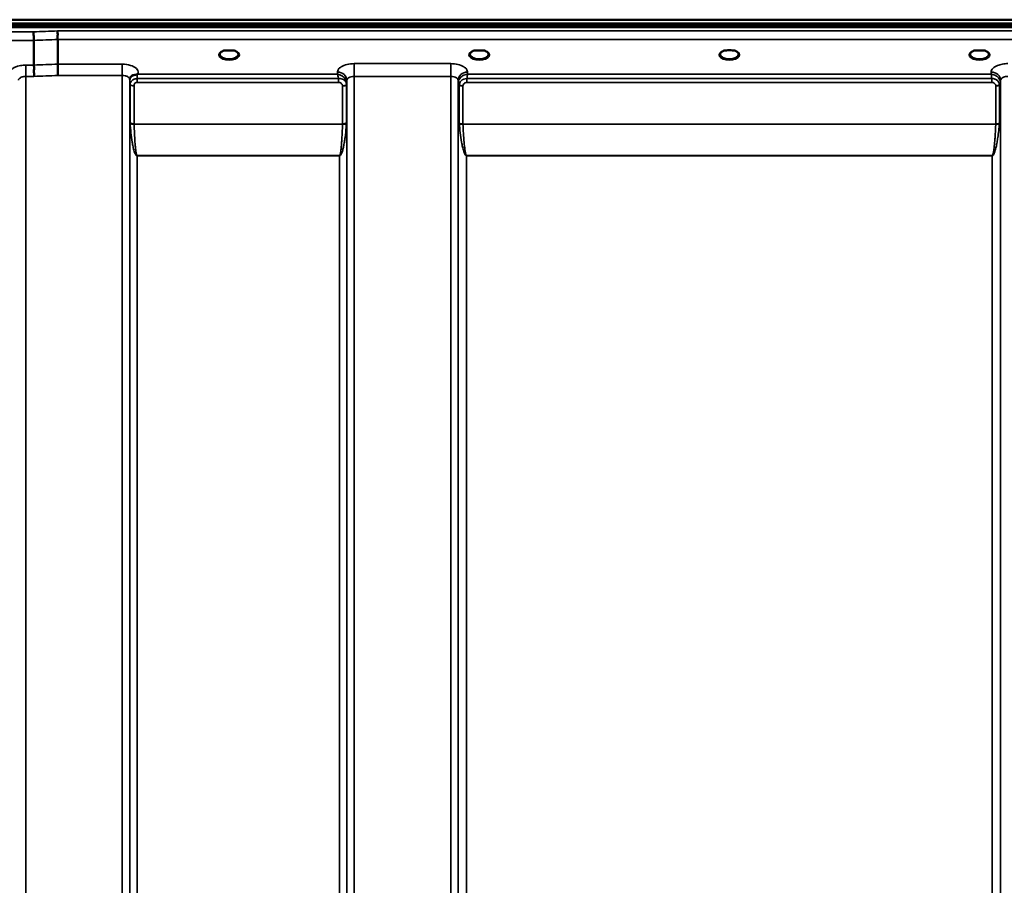
# Model space of a CAD drawing. Units: millimetres. Extents: x 0 to 9900, y 0 to 7000.
# Drawn here: x 1782 to 2251, y 4764 to 5175 of the extents above; entities that cross this region are included whole.
import ezdxf

# ---------------------------------------------------------------- set-up
doc = ezdxf.new("R2010")
doc.units = ezdxf.units.MM
doc.header["$LTSCALE"] = 33.333333
doc.layers.add('Visible (ISO)', color=7, linetype='Continuous', lineweight=50)
doc.layers.add('Visible Narrow (ISO)', color=7, linetype='Continuous', lineweight=35)

msp = doc.modelspace()

# ---------------------------------------------------------------- linework, layer by layer
at = {"layer": 'Visible (ISO)'}
for p, q in [((1622.18, 5173.43), (2617.89, 5173.43)), ((1622.18, 5173), (2617.89, 5173)), ((2617.82, 5173.56), (1622.26, 5173.56)), ((1622.88, 5175.44), (2617.19, 5175.44)), ((2617.19, 5171.89), (1622.88, 5171.89)), ((1789.09, 5165.61), (1789.09, 5153.87)), ((1800.54, 5166.05), (1800.54, 5154.3)), ((1881.25, 5160.79), (1879.66, 5160.79)), ((1884.41, 5160.79), (1882.83, 5160.79)), ((2000.25, 5160.79), (1998.66, 5160.79)), ((2003.41, 5160.79), (2001.83, 5160.79)), ((2118.62, 5160.79), (2117.66, 5160.79)), ((2122.41, 5160.79), (2121.46, 5160.79)), ((2238.25, 5160.79), (2236.66, 5160.79)), ((2241.41, 5160.79), (2239.83, 5160.79))]:
    msp.add_line(p, q, dxfattribs=at)
for centre, major_axis, start_param, end_param in [((1882.04, 5158.65), (4.3, 0), 1.386041, 1.755552), ((2001.04, 5158.65), (4.3, 0), 1.386041, 1.755552), ((2120.04, 5158.68), (4.4, 0), 1.241755, 1.899837), ((2239.04, 5158.65), (4.3, 0), 1.386041, 1.755552)]:
    msp.add_ellipse(centre, major_axis=major_axis, ratio=0.507558, start_param=start_param, end_param=end_param, dxfattribs=at)
for points, knots in [([(1789.02, 5169.68), (1789.03, 5169.34), (1789.04, 5168.97), (1789.05, 5168.3), (1789.06, 5168.02), (1789.06, 5167.64), (1789.07, 5167.53), (1789.07, 5167.05), (1789.08, 5166.7), (1789.08, 5166.07), (1789.09, 5165.81), (1789.09, 5165.61)], [-0.000801, -0.000801, -0.000801, -0.000801, 0.1160188, 0.1160188, 0.1999805, 0.1999805, 0.2332321, 0.2332321, 0.3504162, 0.3504162, 0.4675848, 0.4675848, 0.4675848, 0.4675848]), ([(1800.47, 5170.12), (1800.47, 5170.11), (1800.47, 5170.1), (1800.42, 5169.99), (1800.39, 5169.87), (1800.36, 5169.63), (1800.36, 5169.51), (1800.4, 5169.14), (1800.46, 5168.88), (1800.52, 5168.44), (1800.53, 5168.2), (1800.44, 5167.68), (1800.36, 5167.34), (1800.39, 5166.76), (1800.43, 5166.59), (1800.5, 5166.29), (1800.54, 5166.16), (1800.54, 5166.05)], [-0.9707782, -0.9707782, -0.9707782, -0.9707782, -0.9627915, -0.9627915, -0.8250648, -0.8250648, -0.692519, -0.692519, -0.4273441, -0.4273441, -0.2271722, -0.2271722, -0.1219607, -0.1219607, -0.0652015, -0.0652015, -0.000002, -0.000002, -0.000002, -0.000002]), ([(1879.75, 5160.79), (1879.37, 5160.68), (1879.02, 5160.54), (1878.42, 5160.22), (1878.17, 5160.04), (1877.83, 5159.68), (1877.73, 5159.51), (1877.65, 5159.27), (1877.64, 5159.19), (1877.64, 5159.1)], [0.0071086, 0.0071086, 0.0071086, 0.0071086, 0.1404372, 0.1404372, 0.2785959, 0.2785959, 0.4118732, 0.4118732, 0.4847166, 0.4847166, 0.4847166, 0.4847166]), ([(1879.66, 5160.79), (1879.65, 5160.79), (1879.64, 5160.79), (1879.6, 5160.79), (1879.56, 5160.79), (1879.48, 5160.78), (1879.44, 5160.78), (1879.39, 5160.77), (1879.39, 5160.77), (1879.39, 5160.77)], [0, 0, 0, 0, 0.00242042, 0.00242042, 0.01344364, 0.01344364, 0.02644484, 0.02644484, 0.02663911, 0.02663911, 0.02663911, 0.02663911]), ([(1886.44, 5159.1), (1886.44, 5159.22), (1886.41, 5159.34), (1886.3, 5159.58), (1886.22, 5159.71), (1885.93, 5160.02), (1885.67, 5160.21), (1885.07, 5160.54), (1884.71, 5160.68), (1884.33, 5160.79)], [0, 0, 0, 0, 0.1037971, 0.1037971, 0.1995143, 0.1995143, 0.3425034, 0.3425034, 0.4776901, 0.4776901, 0.4776901, 0.4776901]), ([(1884.68, 5160.77), (1884.68, 5160.77), (1884.68, 5160.77), (1884.63, 5160.78), (1884.59, 5160.78), (1884.5, 5160.79), (1884.47, 5160.79), (1884.43, 5160.79), (1884.42, 5160.79), (1884.41, 5160.79)], [-0.00020262, -0.00020262, -0.00020262, -0.00020262, 0, 0, 0.01442541, 0.01442541, 0.02527547, 0.02527547, 0.02704836, 0.02704836, 0.02704836, 0.02704836]), ([(1998.75, 5160.79), (1998.37, 5160.68), (1998.02, 5160.54), (1997.42, 5160.22), (1997.17, 5160.04), (1996.83, 5159.68), (1996.73, 5159.51), (1996.65, 5159.27), (1996.64, 5159.19), (1996.64, 5159.1)], [0.0071085, 0.0071085, 0.0071085, 0.0071085, 0.1407127, 0.1407127, 0.2788251, 0.2788251, 0.4120638, 0.4120638, 0.4846804, 0.4846804, 0.4846804, 0.4846804]), ([(1998.66, 5160.79), (1998.65, 5160.79), (1998.64, 5160.79), (1998.6, 5160.79), (1998.56, 5160.79), (1998.48, 5160.78), (1998.44, 5160.78), (1998.39, 5160.77), (1998.39, 5160.77), (1998.39, 5160.77)], [0, 0, 0, 0, 0.00242043, 0.00242043, 0.01344365, 0.01344365, 0.02644486, 0.02644486, 0.0266401, 0.0266401, 0.0266401, 0.0266401]), ([(2005.44, 5159.1), (2005.44, 5159.23), (2005.41, 5159.34), (2005.3, 5159.59), (2005.22, 5159.71), (2004.92, 5160.02), (2004.67, 5160.21), (2004.07, 5160.54), (2003.71, 5160.68), (2003.33, 5160.79)], [0, 0, 0, 0, 0.1043079, 0.1043079, 0.2008663, 0.2008663, 0.3424809, 0.3424809, 0.4777122, 0.4777122, 0.4777122, 0.4777122]), ([(2003.68, 5160.77), (2003.68, 5160.77), (2003.68, 5160.77), (2003.63, 5160.78), (2003.59, 5160.78), (2003.49, 5160.79), (2003.45, 5160.79), (2003.41, 5160.79)], [-0.00020624, -0.00020624, -0.00020624, -0.00020624, 0, 0, 0.01441613, 0.01441613, 0.03026508, 0.03026508, 0.03026508, 0.03026508]), ([(2117.75, 5160.79), (2117.37, 5160.68), (2117.02, 5160.54), (2116.42, 5160.22), (2116.17, 5160.04), (2115.83, 5159.68), (2115.73, 5159.51), (2115.65, 5159.27), (2115.64, 5159.19), (2115.64, 5159.1)], [0.0071084, 0.0071084, 0.0071084, 0.0071084, 0.1406378, 0.1406378, 0.2786997, 0.2786997, 0.411939, 0.411939, 0.4846424, 0.4846424, 0.4846424, 0.4846424]), ([(2117.66, 5160.79), (2117.65, 5160.79), (2117.64, 5160.79), (2117.6, 5160.79), (2117.56, 5160.79), (2117.48, 5160.78), (2117.44, 5160.78), (2117.39, 5160.77), (2117.39, 5160.77), (2117.39, 5160.77)], [0, 0, 0, 0, 0.00242044, 0.00242044, 0.01344367, 0.01344367, 0.02644486, 0.02644486, 0.02663983, 0.02663983, 0.02663983, 0.02663983]), ([(2124.44, 5159.11), (2124.44, 5159.23), (2124.41, 5159.34), (2124.3, 5159.59), (2124.22, 5159.71), (2123.93, 5160.02), (2123.67, 5160.21), (2123.07, 5160.54), (2122.71, 5160.68), (2122.33, 5160.79)], [0, 0, 0, 0, 0.1040513, 0.1040513, 0.1999556, 0.1999556, 0.3421601, 0.3421601, 0.4773926, 0.4773926, 0.4773926, 0.4773926]), ([(2122.68, 5160.77), (2122.68, 5160.77), (2122.68, 5160.77), (2122.63, 5160.78), (2122.59, 5160.78), (2122.5, 5160.79), (2122.47, 5160.79), (2122.43, 5160.79), (2122.42, 5160.79), (2122.41, 5160.79)], [-0.0002005, -0.0002005, -0.0002005, -0.0002005, 0, 0, 0.01442019, 0.01442019, 0.02533715, 0.02533715, 0.02710203, 0.02710203, 0.02710203, 0.02710203]), ([(2236.75, 5160.79), (2236.37, 5160.68), (2236.02, 5160.54), (2235.42, 5160.22), (2235.17, 5160.04), (2234.83, 5159.68), (2234.73, 5159.51), (2234.65, 5159.27), (2234.64, 5159.19), (2234.64, 5159.1)], [0.0071084, 0.0071084, 0.0071084, 0.0071084, 0.1407093, 0.1407093, 0.2788313, 0.2788313, 0.4120561, 0.4120561, 0.4846407, 0.4846407, 0.4846407, 0.4846407]), ([(2236.66, 5160.79), (2236.65, 5160.79), (2236.64, 5160.79), (2236.6, 5160.79), (2236.56, 5160.79), (2236.48, 5160.78), (2236.44, 5160.78), (2236.39, 5160.77), (2236.39, 5160.77), (2236.39, 5160.77)], [0, 0, 0, 0, 0.00242045, 0.00242045, 0.0134437, 0.0134437, 0.0264449, 0.0264449, 0.02664013, 0.02664013, 0.02664013, 0.02664013]), ([(2243.44, 5159.1), (2243.44, 5159.23), (2243.41, 5159.34), (2243.3, 5159.59), (2243.22, 5159.71), (2242.92, 5160.02), (2242.67, 5160.21), (2242.07, 5160.54), (2241.71, 5160.68), (2241.33, 5160.79)], [0, 0, 0, 0, 0.1043478, 0.1043478, 0.2008876, 0.2008876, 0.3424821, 0.3424821, 0.4776911, 0.4776911, 0.4776911, 0.4776911]), ([(2241.68, 5160.77), (2241.68, 5160.77), (2241.68, 5160.77), (2241.63, 5160.78), (2241.59, 5160.78), (2241.5, 5160.79), (2241.47, 5160.79), (2241.43, 5160.79), (2241.42, 5160.79), (2241.41, 5160.79)], [-0.00019926, -0.00019926, -0.00019926, -0.00019926, 0, 0, 0.01442031, 0.01442031, 0.02533737, 0.02533737, 0.02710226, 0.02710226, 0.02710226, 0.02710226]), ([(1789.09, 5153.87), (1789.09, 5153.72), (1789.14, 5153.55), (1789.23, 5153.16), (1789.27, 5152.93), (1789.32, 5152.15), (1789.21, 5151.69), (1789.1, 5151.02), (1789.11, 5150.69), (1789.19, 5150.1), (1789.27, 5149.76), (1789.31, 5149.28), (1789.32, 5149.12), (1789.28, 5148.8), (1789.25, 5148.64), (1789.18, 5148.49), (1789.18, 5148.48), (1789.17, 5148.47)], [-0.3657122, -0.3657122, -0.3657122, -0.3657122, -0.3426251, -0.3426251, -0.3224291, -0.3224291, -0.2835971, -0.2835971, -0.2045435, -0.2045435, -0.1035771, -0.1035771, -0.052691, -0.052691, 0, 0, 0.0030442, 0.0030442, 0.0030442, 0.0030442]), ([(1800.54, 5154.3), (1800.54, 5154.04), (1800.54, 5153.69), (1800.55, 5152.86), (1800.56, 5152.39), (1800.57, 5151.75), (1800.57, 5151.61), (1800.58, 5151.1), (1800.58, 5150.72), (1800.6, 5149.84), (1800.61, 5149.36), (1800.62, 5148.92), (1800.62, 5148.91), (1800.62, 5148.91)], [0, 0, 0, 0, 0.1562232, 0.1562232, 0.3124676, 0.3124676, 0.3548266, 0.3548266, 0.468751, 0.468751, 0.6195033, 0.6195033, 0.621029, 0.621029, 0.621029, 0.621029]), ([(1836.66, 5149.14), (1836.39, 5149.07), (1836.14, 5148.98), (1835.92, 5148.87), (1835.78, 5148.79), (1835.65, 5148.71), (1835.53, 5148.61), (1835.28, 5148.41), (1835.1, 5148.19), (1834.97, 5147.98)], [0, 0, 0, 0, 0.0946407, 0.0946407, 0.0946407, 0.1555044, 0.1555044, 0.1555044, 0.2828073, 0.2828073, 0.2828073, 0.2828073]), ([(1838.25, 5149.39), (1838.22, 5149.38), (1838.19, 5149.37), (1838.15, 5149.36), (1838.1, 5149.35), (1838.04, 5149.34), (1837.98, 5149.33), (1837.87, 5149.31), (1837.75, 5149.3), (1837.61, 5149.28), (1837.33, 5149.25), (1836.99, 5149.21), (1836.66, 5149.14)], [0, 0, 0, 0, 0.010789, 0.010789, 0.010789, 0.0290266, 0.0290266, 0.0290266, 0.0609789, 0.0609789, 0.0609789, 0.1272675, 0.1272675, 0.1272675, 0.1272675]), ([(1838.46, 5149.48), (1838.45, 5149.47), (1838.45, 5149.47), (1838.44, 5149.47), (1838.38, 5149.44), (1838.31, 5149.42), (1838.25, 5149.39)], [-0.00149985, -0.00149985, -0.00149985, -0.00149985, 0, 0, 0, 0.02478172, 0.02478172, 0.02478172, 0.02478172]), ([(1834.97, 5147.98), (1834.89, 5147.83), (1834.8, 5147.61), (1834.74, 5147.28), (1834.73, 5147.19), (1834.73, 5147.1)], [0, 0, 0, 0, 0.1450597, 0.1450597, 0.1970109, 0.1970109, 0.1970109, 0.1970109])]:
    msp.add_open_spline(points, degree=3, knots=knots, dxfattribs=at)
msp.add_open_spline([(1834.73, 5147.1), (1834.73, 5147.09), (1834.73, 5147.08), (1834.73, 5147.07)], degree=3, dxfattribs=at)
at = {"layer": 'Visible Narrow (ISO)'}
for p, q in [((1789.02, 5169.68), (1633.56, 5169.68)), ((2439.6, 5170.12), (1800.47, 5170.12)), ((1633.56, 5165.61), (1789.09, 5165.61)), ((1800.54, 5166.05), (2439.54, 5166.05)), ((1789.09, 5153.87), (1785.34, 5153.87)), ((1785.34, 5153.87), (1785.34, 5148.47)), ((1831.23, 5154.3), (1800.54, 5154.3)), ((1831.23, 5148.91), (1831.23, 5154.3)), ((1987.48, 5154.55), (1941.59, 5154.55)), ((1941.59, 5154.55), (1941.59, 5148.48)), ((1987.48, 5154.55), (1987.48, 5148.48)), ((1785.34, 5148.47), (1785.34, 3973.93)), ((1785.34, 5148.47), (1789.17, 5148.47)), ((1800.62, 5148.91), (1831.23, 5148.91)), ((1831.23, 3973.92), (1831.23, 5148.91)), ((1933.58, 5149.48), (1838.46, 5149.48)), ((1933.59, 5150.53), (1933.58, 5149.48)), ((1941.59, 5148.48), (1941.59, 3973.93)), ((1941.59, 5148.48), (1987.48, 5148.48)), ((1987.48, 4182.97), (1987.48, 5148.48)), ((1995.5, 5149.48), (1995.48, 5150.53)), ((2244.58, 5149.48), (1995.5, 5149.48)), ((2244.59, 5150.53), (2244.58, 5149.48)), ((1834.73, 5147.07), (1834.73, 3977.39)), ((1834.74, 5147.2), (1834.75, 5146.44)), ((1834.76, 3980.46), (1834.76, 5145.1)), ((1834.96, 5126.45), (1834.96, 5144.54)), ((1836.84, 5143.89), (1836.84, 5125.83)), ((1838.25, 5145.63), (1838.25, 5147.42)), ((1934.15, 5147.42), (1838.25, 5147.42)), ((1838.25, 5145.63), (1934.15, 5145.63)), ((1934.15, 5145.63), (1934.15, 5147.42)), ((1935.98, 5125.83), (1935.98, 5143.87)), ((1937.87, 5144.52), (1937.87, 5126.45)), ((1938.07, 5145.08), (1938.09, 5146.63)), ((1938.07, 5145.08), (1938.07, 3980.46)), ((1938.09, 3977.4), (1938.09, 5146.63)), ((1990.98, 5146.63), (1991, 5145.33)), ((1990.98, 5146.63), (1990.98, 4185.52)), ((1991, 4256.12), (1991, 5145.33)), ((1991.54, 5126.3), (1991.54, 5144.37)), ((1993.27, 5143.88), (1993.27, 5125.83)), ((1995.21, 5145.63), (1995.21, 5147.42)), ((2244.86, 5147.42), (1995.21, 5147.42)), ((1995.21, 5145.63), (2244.86, 5145.63)), ((2244.86, 5145.63), (2244.86, 5147.42)), ((2246.8, 5125.83), (2246.8, 5143.88)), ((2248.54, 5144.37), (2248.54, 5126.3)), ((2249.07, 5145.33), (2249.09, 5146.63)), ((2249.07, 5145.33), (2249.07, 4256.12)), ((2249.09, 4185.52), (2249.09, 5146.63)), ((1935.98, 5125.83), (1836.84, 5125.83)), ((1836.85, 5125.7), (1935.98, 5125.7)), ((2246.8, 5125.83), (1993.27, 5125.83)), ((1993.28, 5125.7), (2246.8, 5125.7)), ((1934.57, 5110.83), (1838.26, 5110.83)), ((1838.26, 5110.83), (1838.26, 5110.74)), ((1838.26, 5110.74), (1934.57, 5110.74)), ((1838.26, 5110.74), (1838.26, 3985.37)), ((1934.57, 5110.83), (1934.57, 5110.74)), ((1934.57, 3985.37), (1934.57, 5110.74)), ((2245.07, 5110.83), (1995, 5110.83)), ((1995, 5110.83), (1995, 5110.74)), ((1995, 5110.74), (2245.07, 5110.74)), ((1995, 5110.74), (1995, 4258.69)), ((2245.07, 5110.83), (2245.07, 5110.74)), ((2245.07, 4258.69), (2245.07, 5110.74))]:
    msp.add_line(p, q, dxfattribs=at)
for centre, major_axis, ratio, start_param, end_param in [((2061.69, 4763.84), (-18712.37, -706.88), 0.022209, 4.72551, 4.726122), ((2061.82, 4761.26), (-18712.37, -704.3), 0.022128, 4.72552, 4.726132), ((1882.04, 5158.68), (4.9, 0), 0.507558, 2.141394, 7.283384), ((1882.04, 5159.11), (-4.4, 0), 0.508416, 0.003309, 3.138403), ((2001.04, 5158.68), (4.9, 0), 0.507558, 2.141394, 7.283384), ((2001.04, 5159.11), (-4.4, 0), 0.508416, 0.003173, 3.138331), ((2120.04, 5158.68), (4.9, 0), 0.507558, 2.141394, 7.283384), ((2120.04, 5159.11), (-4.4, 0), 0.508416, 0.003142, 3.139011), ((2239.04, 5158.68), (4.9, 0), 0.507558, 2.141394, 7.283384), ((2239.04, 5159.11), (-4.4, 0), 0.508416, 0.003079, 3.13838), ((2222, 4767.28), (-18185.58, -684.47), 0.022128, 4.734734, 4.735364), ((2222.17, 4763.84), (-18185.58, -681.02), 0.022017, 4.734747, 4.735377), ((1838.25, 5146.46), (-3.5, -0.06), 0.861596, 5.171917, 6.268176), ((1838.25, 5145.6), (0, 4.5), 0.001692, 5.130185, 5.714838), ((1933.59, 5146.65), (4.5, -0.08), 0.861596, 0.015019, 1.585606), ((1995.48, 5146.65), (-4.5, -0.08), 0.861596, 4.69758, 6.268166), ((2244.59, 5146.65), (4.5, -0.08), 0.861596, 0.015019, 1.585606), ((1838.26, 5145.11), (-3.5, 0), 0.486627, 0.008727, 0.339831), ((1836.84, 5144.87), (-2, 0), 0.486627, 0.339837, 1.570796), ((1935.98, 5144.9), (2, 0.05), 0.486526, 4.699077, 5.930037), ((1935.98, 5144.85), (2, 0), 0.4866, 4.712389, 5.943348), ((1934.37, 5143.88), (0.04, -1.72), 0.936976, 1.542912, 1.572182), ((1934.57, 5145.11), (3.5, 0.1), 0.486488, 5.930046, 6.260291), ((1934.57, 5145.09), (3.5, 0), 0.4866, 5.943348, 6.274459), ((1935, 5144.53), (0.07, -3.06), 0.934739, 1.545566, 1.574838), ((1935.82, 5145.11), (0.08, -2.75), 0.818028, 1.537089, 1.570866), ((1995, 5145.35), (-4, 0.11), 0.486488, 0.022858, 0.536902), ((1993.25, 5145.36), (-0.08, -2.75), 0.819302, 4.714112, 4.747889), ((1995, 5145.34), (-4, 0), 0.486614, 0.008727, 0.523599), ((1993.27, 5144.9), (-2, 0.05), 0.486534, 0.536919, 1.584117), ((1994.18, 5144.38), (-0.07, -2.82), 0.93463, 4.710415, 4.739708), ((1993.27, 5144.86), (-2, 0), 0.486614, 0.523599, 1.570796), ((1994.76, 5143.89), (-0.04, -1.59), 0.936947, 4.712266, 4.741556), ((2246.8, 5144.9), (2, 0.05), 0.486534, 4.699068, 5.746258), ((2246.8, 5144.86), (2, 0), 0.486614, 4.712389, 5.759587), ((2245.32, 5143.89), (0.04, -1.59), 0.936965, 1.541625, 1.570914), ((2245.07, 5145.35), (4, 0.11), 0.486488, 5.746284, 6.260327), ((2245.9, 5144.38), (0.07, -2.82), 0.934633, 1.543477, 1.57277), ((2245.07, 5145.34), (4, 0), 0.486614, 5.759587, 6.274459), ((2246.82, 5145.36), (0.08, -2.75), 0.819294, 1.535297, 1.569075), ((1836.84, 5126.76), (-2, 0), 0.4635, 0.339837, 1.570796), ((1836.43, 5124.55), (1.06, -3), 0.341594, 3.911107, 4.019482), ((1836.85, 5126.5), (-2, -0.06), 0.398616, 0.334952, 1.559576), ((1837.79, 5125.22), (-0.51, 1.54), 0.517756, 0.998294, 1.086647), ((1935.98, 5126.76), (2, 0), 0.4635, 4.712389, 5.943348), ((1935.98, 5126.5), (2, -0.06), 0.398616, 4.723609, 5.948233), ((1935.03, 5125.22), (-0.51, -1.54), 0.517756, 2.054946, 2.143299), ((1936.39, 5124.55), (1.06, 3), 0.341594, 5.405296, 5.513671), ((1993.27, 5124.91), (1.25, -2.5), 0.479381, 3.905421, 4.023104), ((1993.27, 5126.76), (2, 0), 0.4635, 3.665191, 4.712389), ((1993.28, 5126.5), (-2, -0.09), 0.398402, 0.509893, 1.552653), ((1994.26, 5125.44), (-0.62, 1.15), 0.672351, 0.894286, 1.004217), ((2246.8, 5126.76), (2, 0), 0.4635, 4.712389, 5.759587), ((2246.8, 5126.5), (-2, 0.09), 0.398402, 1.588939, 2.6317), ((2245.81, 5125.44), (-0.62, -1.15), 0.672351, 2.137376, 2.247307), ((2246.8, 5124.91), (1.25, 2.5), 0.479381, 5.401674, 5.519357)]:
    msp.add_ellipse(centre, major_axis=major_axis, ratio=ratio, start_param=start_param, end_param=end_param, dxfattribs=at)
for points, knots in [([(1879.39, 5160.77), (1879.46, 5160.78), (1879.52, 5160.78), (1879.59, 5160.78), (1879.62, 5160.79), (1879.65, 5160.79), (1879.68, 5160.79)], [0.00000061, 0.00000061, 0.00000061, 0.00000061, 0.02060566, 0.02060566, 0.02060566, 0.03155858, 0.03155858, 0.03155858, 0.03155858]), ([(1884.39, 5160.79), (1884.42, 5160.79), (1884.45, 5160.79), (1884.49, 5160.78), (1884.55, 5160.78), (1884.62, 5160.78), (1884.68, 5160.77)], [0.11264976, 0.11264976, 0.11264976, 0.11264976, 0.12363395, 0.12363395, 0.12363395, 0.14423909, 0.14423909, 0.14423909, 0.14423909]), ([(1998.39, 5160.77), (1998.46, 5160.78), (1998.52, 5160.78), (1998.59, 5160.78), (1998.62, 5160.79), (1998.65, 5160.79), (1998.68, 5160.79)], [0.00000051, 0.00000051, 0.00000051, 0.00000051, 0.02060566, 0.02060566, 0.02060566, 0.03155812, 0.03155812, 0.03155812, 0.03155812]), ([(2003.38, 5160.79), (2003.42, 5160.79), (2003.52, 5160.78), (2003.62, 5160.78), (2003.68, 5160.77)], [0.11187525, 0.11187525, 0.11187525, 0.11187525, 0.12363395, 0.1442396, 0.1442396, 0.1442396, 0.1442396]), ([(2117.39, 5160.77), (2117.46, 5160.78), (2117.52, 5160.78), (2117.59, 5160.78), (2117.62, 5160.79), (2117.65, 5160.79), (2117.68, 5160.79)], [0.00000054, 0.00000054, 0.00000054, 0.00000054, 0.02060566, 0.02060566, 0.02060566, 0.03155837, 0.03155837, 0.03155837, 0.03155837]), ([(2122.39, 5160.79), (2122.42, 5160.79), (2122.45, 5160.79), (2122.49, 5160.78), (2122.55, 5160.78), (2122.62, 5160.78), (2122.68, 5160.77)], [0.11268154, 0.11268154, 0.11268154, 0.11268154, 0.12363395, 0.12363395, 0.12363395, 0.14423913, 0.14423913, 0.14423913, 0.14423913]), ([(2236.39, 5160.77), (2236.46, 5160.78), (2236.52, 5160.78), (2236.59, 5160.78), (2236.62, 5160.79), (2236.65, 5160.79), (2236.68, 5160.79)], [0.00000051, 0.00000051, 0.00000051, 0.00000051, 0.02060566, 0.02060566, 0.02060566, 0.03155836, 0.03155836, 0.03155836, 0.03155836]), ([(2241.39, 5160.79), (2241.42, 5160.79), (2241.45, 5160.79), (2241.49, 5160.78), (2241.55, 5160.78), (2241.62, 5160.78), (2241.68, 5160.77)], [0.11268072, 0.11268072, 0.11268072, 0.11268072, 0.12363395, 0.12363395, 0.12363395, 0.144239, 0.144239, 0.144239, 0.144239]), ([(1785.34, 5153.87), (1784.49, 5153.87), (1783.1, 5153.74), (1781.24, 5153.29), (1779.21, 5152.45), (1778.01, 5151.23), (1777.78, 5149.94), (1777.95, 5149.35), (1778.12, 5149.04)], [0, 0, 0, 0, 0.256795, 0.410871, 0.616307, 1.027178, 1.181255, 1.373034, 1.373034, 1.373034, 1.373034]), ([(1838.46, 5149.48), (1838.58, 5149.7), (1838.91, 5150.63), (1838.27, 5152.3), (1835.36, 5153.91), (1832.6, 5154.3), (1831.23, 5154.3)], [-1.373045, -1.373045, -1.373045, -1.373045, -1.232872, -0.821915, -0.410957, 0, 0, 0, 0]), ([(1941.59, 5154.55), (1940.41, 5154.55), (1938.02, 5154.28), (1935.4, 5153.22), (1933.92, 5151.88), (1933.6, 5150.98), (1933.59, 5150.53)], [-1.241906, -1.241906, -1.241906, -1.241906, -0.887076, -0.532246, -0.266123, 0, 0, 0, 0]), ([(1995.48, 5150.53), (1995.47, 5150.98), (1995.15, 5151.88), (1993.68, 5153.22), (1991.05, 5154.28), (1988.66, 5154.55), (1987.48, 5154.55)], [-1.241907, -1.241907, -1.241907, -1.241907, -0.975784, -0.709661, -0.35483, 0, 0, 0, 0]), ([(2252.59, 5154.55), (2251.71, 5154.55), (2249.92, 5154.4), (2247.27, 5153.66), (2245.17, 5152.34), (2244.6, 5151.13), (2244.59, 5150.53)], [-1.241906, -1.241906, -1.241906, -1.241906, -0.975784, -0.709661, -0.35483, 0, 0, 0, 0]), ([(1781.84, 5146.63), (1781.84, 5146.63), (1781.84, 5146.63), (1781.84, 5146.64), (1781.85, 5146.75), (1781.87, 5146.86), (1781.91, 5146.97), (1781.96, 5147.1), (1782.03, 5147.22), (1782.12, 5147.34), (1782.28, 5147.54), (1782.5, 5147.72), (1782.77, 5147.87), (1782.81, 5147.89), (1782.85, 5147.92), (1782.89, 5147.94), (1783.07, 5148.04), (1783.29, 5148.12), (1783.51, 5148.2), (1783.67, 5148.25), (1783.84, 5148.3), (1784.02, 5148.33), (1784.06, 5148.34), (1784.11, 5148.35), (1784.16, 5148.36), (1784.54, 5148.44), (1784.94, 5148.47), (1785.34, 5148.47)], [-1.164351, -1.164351, -1.164351, -1.164351, -1.160968, -1.160968, -1.160968, -1.027522, -1.027522, -1.027522, -0.870609, -0.870609, -0.870609, -0.616511, -0.616511, -0.616511, -0.580332, -0.580332, -0.580332, -0.410723, -0.410723, -0.410723, -0.290144, -0.290144, -0.290144, -0.256477, -0.256477, -0.256477, 0, 0, 0, 0]), ([(1831.23, 5148.91), (1831.68, 5148.91), (1832.14, 5148.86), (1832.56, 5148.77), (1832.73, 5148.73), (1832.9, 5148.69), (1833.06, 5148.63), (1833.29, 5148.56), (1833.5, 5148.47), (1833.69, 5148.37), (1833.96, 5148.23), (1834.18, 5148.07), (1834.35, 5147.89), (1834.39, 5147.85), (1834.42, 5147.82), (1834.45, 5147.78), (1834.63, 5147.56), (1834.72, 5147.31), (1834.73, 5147.07), (1834.73, 5147.07), (1834.73, 5147.07), (1834.73, 5147.07)], [0, 0, 0, 0, 0.290148, 0.290148, 0.290148, 0.410604, 0.410604, 0.410604, 0.580338, 0.580338, 0.580338, 0.821704, 0.821704, 0.821704, 0.870612, 0.870612, 0.870612, 1.160963, 1.160963, 1.160963, 1.164342, 1.164342, 1.164342, 1.164342]), ([(1938.07, 5145.17), (1938.06, 5145.41), (1938.03, 5145.66), (1937.97, 5145.9), (1937.91, 5146.14), (1937.83, 5146.37), (1937.73, 5146.59), (1937.69, 5146.66), (1937.66, 5146.74), (1937.62, 5146.81), (1937.44, 5147.16), (1937.2, 5147.49), (1936.94, 5147.77), (1936.77, 5147.96), (1936.57, 5148.14), (1936.38, 5148.3), (1936.23, 5148.42), (1936.08, 5148.53), (1935.92, 5148.63), (1935.55, 5148.86), (1935.17, 5149.05), (1934.78, 5149.19), (1934.59, 5149.26), (1934.39, 5149.32), (1934.19, 5149.37), (1933.99, 5149.41), (1933.79, 5149.45), (1933.6, 5149.47), (1933.59, 5149.47), (1933.58, 5149.47), (1933.58, 5149.48)], [0, 0, 0, 0, 0.0186715, 0.0186715, 0.0186715, 0.0373431, 0.0373431, 0.0373431, 0.0436104, 0.0436104, 0.0436104, 0.0746862, 0.0746862, 0.0746862, 0.0961289, 0.0961289, 0.0961289, 0.1120292, 0.1120292, 0.1120292, 0.1493723, 0.1493723, 0.1493723, 0.1680439, 0.1680439, 0.1680439, 0.1867154, 0.1867154, 0.1867154, 0.1873451, 0.1873451, 0.1873451, 0.1873451]), ([(1933.58, 5149.48), (1933.58, 5149.47), (1933.58, 5149.47), (1933.62, 5149.36), (1933.71, 5149.14), (1933.89, 5148.59), (1934.03, 5148.01), (1934.13, 5147.52), (1934.15, 5147.42)], [-0.18734511, -0.18734511, -0.18734511, -0.18734511, -0.1867154, -0.1867154, -0.16804386, -0.14937232, -0.11202924, -0.10280981, -0.10280981, -0.10280981, -0.10280981]), ([(1938.09, 5146.63), (1938.1, 5146.84), (1938.24, 5147.26), (1938.88, 5147.87), (1940.03, 5148.36), (1941.08, 5148.48), (1941.59, 5148.48)], [0, 0, 0, 0, 0.266123, 0.532246, 0.887076, 1.241906, 1.241906, 1.241906, 1.241906]), ([(1987.48, 5148.48), (1988, 5148.48), (1989.04, 5148.36), (1990.19, 5147.87), (1990.84, 5147.25), (1990.98, 5146.84), (1990.98, 5146.63)], [0, 0, 0, 0, 0.35483, 0.709661, 0.975784, 1.241907, 1.241907, 1.241907, 1.241907]), ([(1995.5, 5149.48), (1995.49, 5149.47), (1995.48, 5149.47), (1995.47, 5149.47), (1995.27, 5149.46), (1995.07, 5149.44), (1994.87, 5149.4), (1994.68, 5149.36), (1994.48, 5149.31), (1994.29, 5149.26), (1993.9, 5149.14), (1993.51, 5148.97), (1993.15, 5148.76), (1992.99, 5148.67), (1992.84, 5148.57), (1992.7, 5148.46), (1992.5, 5148.31), (1992.3, 5148.14), (1992.12, 5147.95), (1991.87, 5147.69), (1991.63, 5147.38), (1991.45, 5147.03), (1991.41, 5146.96), (1991.37, 5146.89), (1991.34, 5146.82), (1991.24, 5146.6), (1991.16, 5146.38), (1991.1, 5146.14), (1991.04, 5145.91), (1991.01, 5145.66), (1991, 5145.42)], [-0.00044527, -0.00044527, -0.00044527, -0.00044527, 0, 0, 0, 0.00932281, 0.00932281, 0.00932281, 0.01864561, 0.01864561, 0.01864561, 0.03729123, 0.03729123, 0.03729123, 0.04517816, 0.04517816, 0.04517816, 0.05593684, 0.05593684, 0.05593684, 0.07141885, 0.07141885, 0.07141885, 0.07458245, 0.07458245, 0.07458245, 0.08390526, 0.08390526, 0.08390526, 0.09322806, 0.09322806, 0.09322806, 0.09322806]), ([(1995.21, 5147.42), (1995.22, 5147.52), (1995.27, 5148.01), (1995.34, 5148.59), (1995.43, 5149.13), (1995.47, 5149.36), (1995.5, 5149.47), (1995.5, 5149.47), (1995.5, 5149.48)], [-0.04184102, -0.04184102, -0.04184102, -0.04184102, -0.03729123, -0.01864561, -0.00932281, 0, 0, 0.00044527, 0.00044527, 0.00044527, 0.00044527]), ([(2249.07, 5145.42), (2249.06, 5145.76), (2249, 5146.11), (2248.89, 5146.44), (2248.82, 5146.65), (2248.73, 5146.85), (2248.63, 5147.03), (2248.57, 5147.14), (2248.5, 5147.25), (2248.44, 5147.35), (2248.26, 5147.62), (2248.04, 5147.87), (2247.82, 5148.09), (2247.68, 5148.22), (2247.53, 5148.35), (2247.38, 5148.46), (2247.28, 5148.53), (2247.18, 5148.6), (2247.08, 5148.66), (2246.82, 5148.83), (2246.56, 5148.96), (2246.28, 5149.08), (2245.74, 5149.3), (2245.17, 5149.44), (2244.6, 5149.47), (2244.6, 5149.47), (2244.59, 5149.47), (2244.58, 5149.48)], [0, 0, 0, 0, 0.01331829, 0.01331829, 0.01331829, 0.02180484, 0.02180484, 0.02180484, 0.02663659, 0.02663659, 0.02663659, 0.03995488, 0.03995488, 0.03995488, 0.04807169, 0.04807169, 0.04807169, 0.05327318, 0.05327318, 0.05327318, 0.06659147, 0.06659147, 0.06659147, 0.09322806, 0.09322806, 0.09322806, 0.09367334, 0.09367334, 0.09367334, 0.09367334]), ([(2244.58, 5149.48), (2244.58, 5149.47), (2244.58, 5149.47), (2244.64, 5149.17), (2244.74, 5148.59), (2244.83, 5147.79), (2244.86, 5147.46), (2244.86, 5147.42)], [-0.09367334, -0.09367334, -0.09367334, -0.09367334, -0.09322806, -0.09322806, -0.06659147, -0.05327318, -0.05140193, -0.05140193, -0.05140193, -0.05140193]), ([(2249.09, 5146.63), (2249.1, 5146.91), (2249.34, 5147.46), (2250.27, 5148.07), (2251.42, 5148.41), (2252.21, 5148.48), (2252.59, 5148.48)], [0, 0, 0, 0, 0.35483, 0.709661, 0.975784, 1.241906, 1.241906, 1.241906, 1.241906]), ([(1834.75, 5146.44), (1834.75, 5146.37), (1834.75, 5146.16), (1834.76, 5145.67), (1834.76, 5145.29), (1834.76, 5145.1)], [-0.1537102, -0.1537102, -0.1537102, -0.1537102, -0.109793, -0.0658758, 0, 0, 0, 0]), ([(1838.25, 5147.42), (1837.65, 5147.42), (1837.04, 5147.26), (1836.55, 5147), (1836.38, 5146.91), (1836.22, 5146.81), (1836.08, 5146.7), (1835.82, 5146.5), (1835.62, 5146.28), (1835.46, 5146.06), (1835.45, 5146.05), (1835.44, 5146.04), (1835.44, 5146.03), (1835.19, 5145.68), (1835.07, 5145.34), (1835.01, 5145.02), (1834.98, 5144.86), (1834.96, 5144.71), (1834.96, 5144.54)], [0, 0, 0, 0, 0.0779215, 0.0779215, 0.0779215, 0.1050091, 0.1050091, 0.1050091, 0.1535389, 0.1535389, 0.1535389, 0.1558431, 0.1558431, 0.1558431, 0.2337646, 0.2337646, 0.2337646, 0.2727254, 0.2727254, 0.2727254, 0.2727254]), ([(1836.84, 5143.89), (1836.84, 5144.01), (1836.86, 5144.35), (1836.99, 5144.91), (1837.47, 5145.48), (1837.99, 5145.63), (1838.25, 5145.63)], [-0.2727254, -0.2727254, -0.2727254, -0.2727254, -0.2337646, -0.1558431, -0.0779215, 0, 0, 0, 0]), ([(1937.87, 5144.61), (1937.84, 5145.53), (1937.01, 5147.07), (1935.02, 5147.55), (1934.15, 5147.42)], [0, 0, 0, 0, 0.1685005, 0.2948759, 0.2948759, 0.2948759, 0.2948759]), ([(1934.15, 5145.63), (1934.57, 5145.63), (1935.54, 5145.27), (1935.97, 5144.41), (1935.98, 5143.92)], [-0.2948759, -0.2948759, -0.2948759, -0.2948759, -0.1685005, 0, 0, 0, 0]), ([(1995.21, 5147.42), (1994.12, 5147.5), (1992.24, 5146.77), (1991.56, 5145.15), (1991.54, 5144.45)], [0, 0, 0, 0, 0.1732839, 0.3032469, 0.3032469, 0.3032469, 0.3032469]), ([(1993.27, 5143.93), (1993.28, 5144.31), (1993.64, 5145.19), (1994.63, 5145.63), (1995.21, 5145.63)], [-0.3032469, -0.3032469, -0.3032469, -0.3032469, -0.1732839, 0, 0, 0, 0]), ([(2248.53, 5144.46), (2248.52, 5144.83), (2248.43, 5145.2), (2248.27, 5145.55), (2248.24, 5145.62), (2248.2, 5145.69), (2248.16, 5145.76), (2247.95, 5146.14), (2247.64, 5146.49), (2247.26, 5146.76), (2247.22, 5146.79), (2247.18, 5146.82), (2247.14, 5146.84), (2246.97, 5146.95), (2246.8, 5147.05), (2246.61, 5147.13), (2246.43, 5147.21), (2246.24, 5147.28), (2246.04, 5147.32), (2245.76, 5147.39), (2245.47, 5147.43), (2245.18, 5147.43), (2245.08, 5147.43), (2244.97, 5147.43), (2244.86, 5147.42)], [0.0000001, 0.0000001, 0.0000001, 0.0000001, 0.07018, 0.07018, 0.07018, 0.0846594, 0.0846594, 0.0846594, 0.1647826, 0.1647826, 0.1647826, 0.1732584, 0.1732584, 0.1732584, 0.2075705, 0.2075705, 0.2075705, 0.2402915, 0.2402915, 0.2402915, 0.2862529, 0.2862529, 0.2862529, 0.3032021, 0.3032021, 0.3032021, 0.3032021]), ([(2244.86, 5145.63), (2245.3, 5145.63), (2246.31, 5145.3), (2246.79, 5144.43), (2246.8, 5143.93)], [-0.3032021, -0.3032021, -0.3032021, -0.3032021, -0.1732584, 0, 0, 0, 0]), ([(1834.97, 5126.19), (1835.06, 5124.69), (1835.31, 5121.7), (1835.79, 5117.99), (1836.33, 5115.04), (1836.77, 5113.2), (1837.22, 5111.92), (1837.55, 5111.29), (1837.79, 5110.98), (1837.98, 5110.82), (1838.14, 5110.74), (1838.26, 5110.74)], [-5.688902, -5.688902, -5.688902, -5.688902, -5.221472, -4.754043, -4.520328, -4.286613, -4.169756, -4.111327, -4.082113, -4.067506, -4.052899, -4.052899, -4.052899, -4.052899]), ([(1838.26, 5110.83), (1838.21, 5110.83), (1838.14, 5110.91), (1838.06, 5111.07), (1837.95, 5111.37), (1837.81, 5111.98), (1837.62, 5113.22), (1837.43, 5115), (1837.2, 5117.85), (1836.99, 5121.42), (1836.89, 5124.27), (1836.85, 5125.7)], [4.052899, 4.052899, 4.052899, 4.052899, 4.067506, 4.082113, 4.111327, 4.169756, 4.286613, 4.520328, 4.754043, 5.221472, 5.688902, 5.688902, 5.688902, 5.688902]), ([(1934.57, 5110.74), (1934.59, 5110.74), (1934.61, 5110.74), (1934.64, 5110.75), (1934.67, 5110.75), (1934.69, 5110.76), (1934.72, 5110.77), (1934.76, 5110.78), (1934.8, 5110.8), (1934.83, 5110.82), (1934.89, 5110.86), (1934.94, 5110.9), (1934.98, 5110.94), (1935.07, 5111.03), (1935.14, 5111.12), (1935.2, 5111.2), (1935.32, 5111.38), (1935.41, 5111.56), (1935.5, 5111.74), (1935.67, 5112.11), (1935.8, 5112.47), (1935.91, 5112.84), (1936.03, 5113.2), (1936.13, 5113.57), (1936.22, 5113.94), (1936.29, 5114.23), (1936.36, 5114.53), (1936.43, 5114.82), (1936.44, 5114.89), (1936.46, 5114.97), (1936.48, 5115.04), (1936.63, 5115.78), (1936.77, 5116.52), (1936.89, 5117.26), (1937.01, 5118), (1937.12, 5118.74), (1937.22, 5119.48), (1937.43, 5121.07), (1937.59, 5122.67), (1937.72, 5124.27), (1937.77, 5124.91), (1937.82, 5125.55), (1937.86, 5126.19)], [0, 0, 0, 0, 0.003018, 0.003018, 0.003018, 0.007019, 0.007019, 0.007019, 0.014764, 0.014764, 0.014764, 0.028919, 0.028919, 0.028919, 0.058064, 0.058064, 0.058064, 0.116572, 0.116572, 0.116572, 0.23347, 0.23347, 0.23347, 0.350359, 0.350359, 0.350359, 0.443719, 0.443719, 0.443719, 0.467264, 0.467264, 0.467264, 0.701049, 0.701049, 0.701049, 0.934783, 0.934783, 0.934783, 1.435993, 1.435993, 1.435993, 1.636003, 1.636003, 1.636003, 1.636003]), ([(1935.98, 5125.7), (1935.92, 5123.56), (1935.8, 5120.7), (1935.57, 5117.14), (1935.42, 5115.35), (1935.28, 5113.93), (1935.15, 5112.87), (1935.01, 5111.98), (1934.87, 5111.37), (1934.77, 5111.07), (1934.69, 5110.91), (1934.62, 5110.83), (1934.57, 5110.83)], [-1.636003, -1.636003, -1.636003, -1.636003, -0.934859, -0.701144, -0.467429, -0.350572, -0.233715, -0.116857, -0.058429, -0.029214, -0.014607, 0, 0, 0, 0]), ([(1991.55, 5126.03), (1991.68, 5124.55), (1991.99, 5121.59), (1992.51, 5117.91), (1993.07, 5114.98), (1993.53, 5113.16), (1993.99, 5111.89), (1994.31, 5111.27), (1994.55, 5110.97), (1994.74, 5110.81), (1994.9, 5110.74), (1995, 5110.74)], [3.166095, 3.166095, 3.166095, 3.166095, 3.634911, 4.103726, 4.338134, 4.572542, 4.689746, 4.748348, 4.777649, 4.7923, 4.80695, 4.80695, 4.80695, 4.80695]), ([(1995, 5110.83), (1994.95, 5110.83), (1994.87, 5110.9), (1994.78, 5111.05), (1994.66, 5111.35), (1994.49, 5111.96), (1994.26, 5113.2), (1994.04, 5114.98), (1993.76, 5117.83), (1993.5, 5121.41), (1993.34, 5124.27), (1993.28, 5125.7)], [-4.80695, -4.80695, -4.80695, -4.80695, -4.7923, -4.777649, -4.748348, -4.689746, -4.572542, -4.338134, -4.103726, -3.634911, -3.166095, -3.166095, -3.166095, -3.166095]), ([(2245.07, 5110.74), (2245.17, 5110.74), (2245.33, 5110.81), (2245.52, 5110.97), (2245.76, 5111.27), (2246.09, 5111.89), (2246.42, 5112.8), (2246.73, 5113.89), (2247.07, 5115.35), (2247.42, 5117.18), (2248, 5120.85), (2248.33, 5123.81), (2248.52, 5126.03)], [0, 0, 0, 0, 0.01465, 0.029301, 0.058602, 0.117204, 0.234408, 0.351612, 0.468816, 0.703224, 0.937631, 1.640855, 1.640855, 1.640855, 1.640855]), ([(2246.8, 5125.7), (2246.7, 5123.55), (2246.54, 5120.69), (2246.25, 5117.12), (2246.07, 5115.33), (2245.9, 5113.91), (2245.74, 5112.84), (2245.58, 5111.96), (2245.42, 5111.35), (2245.3, 5111.05), (2245.2, 5110.9), (2245.12, 5110.83), (2245.07, 5110.83)], [-1.640855, -1.640855, -1.640855, -1.640855, -0.937631, -0.703224, -0.468816, -0.351612, -0.234408, -0.117204, -0.058602, -0.029301, -0.01465, 0, 0, 0, 0])]:
    msp.add_open_spline(points, degree=3, knots=knots, dxfattribs=at)

doc.saveas('drawing.dxf')
